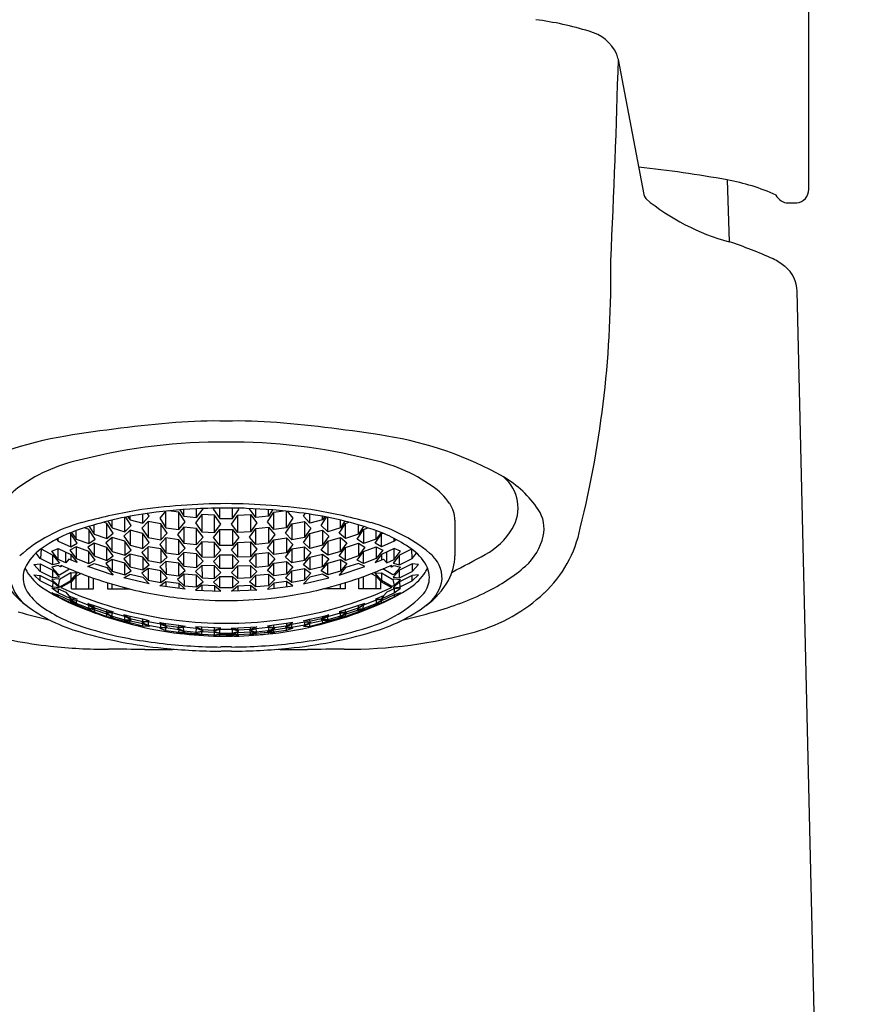
# Model space of a CAD drawing. Units: inches. Extents: x 4271.6 to 4273.57, y 95.2 to 101.36.
# Drawn here: x 4272.26 to 4273.57, y 98.28 to 99.81 of the extents above; entities that cross this region are included whole.
import ezdxf

# ---------------------------------------------------------------- set-up
doc = ezdxf.new("R2010")
doc.units = ezdxf.units.IN
doc.header["$LTSCALE"] = 0.64311
doc.header["$MEASUREMENT"] = 0
doc.layers.get('0').update_dxf_attribs({"color": 255, "linetype": 'CONTINUOUS'})

msp = doc.modelspace()

# ---------------------------------------------------------------- linework, layer by layer
for p, q in [((4273.4846, 99.5438), (4273.4846, 100.4921)), ((4273.1893, 99.7453), (4273.229, 99.5359)), ((4273.358, 99.5585), (4273.3611, 99.4627)), ((4273.5659, 95.2038), (4273.4663, 99.3858)), ((4272.5097, 99.0471), (4272.5161, 99.0372)), ((4272.5161, 99.0372), (4272.5161, 99.0476)), ((4272.5358, 99.0352), (4272.5358, 99.0488)), ((4272.5358, 99.0352), (4272.5457, 99.0486)), ((4272.5457, 99.0486), (4272.5452, 99.0492)), ((4272.562, 99.0478), (4272.5633, 99.0497)), ((4272.562, 99.0478), (4272.5718, 99.0335)), ((4272.5718, 99.0335), (4272.5718, 99.0498)), ((4272.5915, 99.0335), (4272.5915, 99.0498)), ((4272.5915, 99.0335), (4272.6014, 99.0478)), ((4272.6014, 99.0478), (4272.6001, 99.0497)), ((4272.6177, 99.0486), (4272.618, 99.0491)), ((4272.6275, 99.0352), (4272.6177, 99.0486)), ((4272.6275, 99.0352), (4272.6275, 99.0487)), ((4272.6472, 99.0372), (4272.6472, 99.0475)), ((4272.6536, 99.047), (4272.6472, 99.0372)), ((4272.4245, 99.0131), (4272.4245, 99.0355)), ((4272.4343, 99.0228), (4272.426, 99.0358)), ((4272.4293, 99.0365), (4272.4326, 99.0314)), ((4272.4326, 99.0314), (4272.4326, 99.0371)), ((4272.4523, 99.0264), (4272.4523, 99.0405)), ((4272.4523, 99.0264), (4272.4622, 99.0375)), ((4272.4622, 99.0375), (4272.4595, 99.0415)), ((4272.4873, 99.045), (4272.4785, 99.0342)), ((4272.4785, 99.0342), (4272.4883, 99.0193)), ((4272.4883, 99.0193), (4272.4883, 99.045)), ((4272.508, 99.0433), (4272.4924, 99.0455)), ((4272.5178, 99.0284), (4272.508, 99.0433)), ((4272.508, 99.0165), (4272.508, 99.0433)), ((4272.5161, 99.0372), (4272.5358, 99.0352)), ((4272.544, 99.0397), (4272.5341, 99.0268)), ((4272.5637, 99.0387), (4272.544, 99.0397)), ((4272.544, 99.0397), (4272.544, 99.013)), ((4272.5735, 99.0248), (4272.5637, 99.0387)), ((4272.5637, 99.012), (4272.5637, 99.0387)), ((4272.5718, 99.0335), (4272.5915, 99.0335)), ((4272.5898, 99.0248), (4272.5997, 99.0387)), ((4272.5997, 99.0387), (4272.6194, 99.0397)), ((4272.5997, 99.012), (4272.5997, 99.0387)), ((4272.6194, 99.0397), (4272.6292, 99.0268)), ((4272.6194, 99.0397), (4272.6194, 99.013)), ((4272.6472, 99.0372), (4272.6275, 99.0352)), ((4272.6455, 99.0284), (4272.6553, 99.0433)), ((4272.6553, 99.0433), (4272.6705, 99.0455)), ((4272.6553, 99.0165), (4272.6553, 99.0433)), ((4272.675, 99.0193), (4272.675, 99.045)), ((4272.6849, 99.0342), (4272.675, 99.0193)), ((4272.6761, 99.0449), (4272.6849, 99.0342)), ((4272.7012, 99.0375), (4272.7038, 99.0415)), ((4272.711, 99.0264), (4272.7012, 99.0375)), ((4272.711, 99.0264), (4272.711, 99.0405)), ((4272.729, 99.0228), (4272.7373, 99.0359)), ((4272.7307, 99.0314), (4272.7307, 99.0372)), ((4272.734, 99.0365), (4272.7307, 99.0314)), ((4272.7389, 99.0131), (4272.7389, 99.0356)), ((4272.3688, 99.0167), (4272.3623, 99.0192)), ((4272.3786, 99.0018), (4272.3688, 99.0167)), ((4272.3688, 99.0167), (4272.3688, 98.9947)), ((4272.3692, 99.0214), (4272.377, 99.0094)), ((4272.377, 99.0094), (4272.377, 99.0237)), ((4272.3966, 99.0261), (4272.3917, 99.0278)), ((4272.4065, 99.0109), (4272.3966, 99.0261)), ((4272.3966, 99.0026), (4272.3966, 99.0261)), ((4272.3981, 99.0295), (4272.4048, 99.019)), ((4272.4048, 99.019), (4272.4048, 99.0311)), ((4272.4048, 99.019), (4272.4245, 99.0131)), ((4272.4245, 99.0131), (4272.4343, 99.0228)), ((4272.4326, 99.0314), (4272.4523, 99.0264)), ((4272.4605, 99.0292), (4272.4506, 99.0188)), ((4272.4506, 99.0188), (4272.4605, 99.0044)), ((4272.4802, 99.0255), (4272.4605, 99.0292)), ((4272.4605, 99.0292), (4272.4605, 99.0044)), ((4272.49, 99.0111), (4272.4802, 99.0255)), ((4272.4802, 99.0255), (4272.4802, 99.0006)), ((4272.4883, 99.0193), (4272.508, 99.0165)), ((4272.5161, 99.0202), (4272.5063, 99.0087)), ((4272.508, 99.0165), (4272.5178, 99.0284)), ((4272.5358, 99.0183), (4272.5161, 99.0202)), ((4272.5161, 99.0202), (4272.5161, 98.9954)), ((4272.5341, 99.0268), (4272.544, 99.013)), ((4272.5457, 99.0049), (4272.5358, 99.0183)), ((4272.5358, 98.9935), (4272.5358, 99.0183)), ((4272.562, 99.0041), (4272.5718, 99.0165)), ((4272.5637, 99.012), (4272.5735, 99.0248)), ((4272.5718, 99.0165), (4272.5915, 99.0165)), ((4272.5718, 98.9918), (4272.5718, 99.0165)), ((4272.5997, 99.012), (4272.5898, 99.0248)), ((4272.5915, 99.0165), (4272.6014, 99.0041)), ((4272.5915, 99.0165), (4272.5915, 98.9918)), ((4272.6177, 99.0049), (4272.6275, 99.0183)), ((4272.6292, 99.0268), (4272.6194, 99.013)), ((4272.6275, 99.0183), (4272.6472, 99.0202)), ((4272.6275, 98.9935), (4272.6275, 99.0183)), ((4272.6553, 99.0165), (4272.6455, 99.0284)), ((4272.6472, 99.0202), (4272.657, 99.0087)), ((4272.6472, 99.0202), (4272.6472, 98.9954)), ((4272.675, 99.0193), (4272.6553, 99.0165)), ((4272.6733, 99.0111), (4272.6832, 99.0255)), ((4272.6832, 99.0255), (4272.7029, 99.0292)), ((4272.6832, 99.0255), (4272.6832, 99.0006)), ((4272.7029, 99.0292), (4272.7127, 99.0188)), ((4272.7029, 99.0292), (4272.7029, 99.0044)), ((4272.7127, 99.0188), (4272.7029, 99.0044)), ((4272.7307, 99.0314), (4272.711, 99.0264)), ((4272.7389, 99.0131), (4272.729, 99.0228)), ((4272.7585, 99.019), (4272.7389, 99.0131)), ((4272.7569, 99.0109), (4272.7667, 99.0261)), ((4272.7585, 99.019), (4272.7585, 99.0312)), ((4272.7653, 99.0296), (4272.7585, 99.019)), ((4272.7667, 99.0261), (4272.7718, 99.0279)), ((4272.7667, 99.0026), (4272.7667, 99.0261)), ((4272.7847, 99.0018), (4272.7945, 99.0167)), ((4272.7864, 99.0094), (4272.7864, 99.0238)), ((4272.7942, 99.0215), (4272.7864, 99.0094)), ((4272.7945, 99.0167), (4272.8012, 99.0193)), ((4272.7945, 99.0167), (4272.7945, 98.9947)), ((4272.936, 99.031), (4272.936, 98.976)), ((4272.3186, 99.0014), (4272.3213, 98.9987)), ((4272.3213, 98.9987), (4272.3213, 99.0028)), ((4272.341, 99.01), (4272.3384, 99.0107)), ((4272.3508, 98.9955), (4272.341, 99.01)), ((4272.341, 98.9898), (4272.341, 99.01)), ((4272.3416, 99.012), (4272.3491, 99.0018)), ((4272.3491, 99.0018), (4272.3491, 99.0148)), ((4272.3491, 99.0018), (4272.3688, 98.9947)), ((4272.3688, 98.9947), (4272.3786, 99.0018)), ((4272.377, 99.0094), (4272.3966, 99.0026)), ((4272.4048, 99.0041), (4272.3949, 98.9962)), ((4272.3966, 99.0026), (4272.4065, 99.0109)), ((4272.4245, 98.9984), (4272.4048, 99.0041)), ((4272.4048, 98.9825), (4272.4048, 99.0041)), ((4272.4326, 99.0154), (4272.4228, 99.0061)), ((4272.4228, 99.0061), (4272.4326, 98.9921)), ((4272.4523, 99.0106), (4272.4326, 99.0154)), ((4272.4326, 99.0154), (4272.4326, 98.9921)), ((4272.4622, 98.9966), (4272.4523, 99.0106)), ((4272.4523, 98.9874), (4272.4523, 99.0106)), ((4272.4605, 99.0044), (4272.4802, 99.0006)), ((4272.4883, 99.0036), (4272.4785, 98.9934)), ((4272.4802, 99.0006), (4272.49, 99.0111)), ((4272.508, 99.0007), (4272.4883, 99.0036)), ((4272.4883, 99.0036), (4272.4883, 98.9806)), ((4272.5063, 99.0087), (4272.5161, 98.9954)), ((4272.5358, 98.9935), (4272.5457, 99.0049)), ((4272.544, 99.013), (4272.5637, 99.012)), ((4272.5718, 98.9918), (4272.562, 99.0041)), ((4272.6014, 99.0041), (4272.5915, 98.9918)), ((4272.6194, 99.013), (4272.5997, 99.012)), ((4272.6275, 98.9935), (4272.6177, 99.0049)), ((4272.657, 99.0087), (4272.6472, 98.9954)), ((4272.6553, 99.0007), (4272.675, 99.0036)), ((4272.6832, 99.0006), (4272.6733, 99.0111)), ((4272.675, 99.0036), (4272.6849, 98.9934)), ((4272.675, 99.0036), (4272.675, 98.9806)), ((4272.7029, 99.0044), (4272.6832, 99.0006)), ((4272.7012, 98.9966), (4272.711, 99.0106)), ((4272.711, 99.0106), (4272.7307, 99.0154)), ((4272.711, 98.9874), (4272.711, 99.0106)), ((4272.7307, 99.0154), (4272.7406, 99.0061)), ((4272.7307, 99.0154), (4272.7307, 98.9921)), ((4272.7406, 99.0061), (4272.7307, 98.9921)), ((4272.7389, 98.9984), (4272.7585, 99.0041)), ((4272.7667, 99.0026), (4272.7569, 99.0109)), ((4272.7585, 99.0041), (4272.7684, 98.9962)), ((4272.7585, 98.9825), (4272.7585, 99.0041)), ((4272.7864, 99.0094), (4272.7667, 99.0026)), ((4272.7945, 98.9947), (4272.7847, 99.0018)), ((4272.8142, 99.0018), (4272.7945, 98.9947)), ((4272.8125, 98.9955), (4272.8224, 99.01)), ((4272.8142, 99.0018), (4272.8142, 99.0149)), ((4272.8218, 99.0121), (4272.8142, 99.0018)), ((4272.8224, 99.01), (4272.825, 99.0107)), ((4272.8224, 98.9898), (4272.8224, 99.01)), ((4272.8421, 98.9987), (4272.8421, 99.0027)), ((4272.8447, 99.0014), (4272.8421, 98.9987)), ((4272.2946, 98.9864), (4272.2939, 98.9716)), ((4272.2946, 98.9864), (4272.3131, 98.977)), ((4272.3114, 98.983), (4272.3213, 98.987)), ((4272.3213, 98.9987), (4272.341, 98.9898)), ((4272.3213, 98.987), (4272.341, 98.9781)), ((4272.3213, 98.9702), (4272.3213, 98.987)), ((4272.3491, 98.9899), (4272.3393, 98.9846)), ((4272.341, 98.9898), (4272.3508, 98.9955)), ((4272.3688, 98.9824), (4272.3491, 98.9899)), ((4272.3491, 98.9899), (4272.3491, 98.9715)), ((4272.377, 98.9956), (4272.3671, 98.989)), ((4272.3671, 98.989), (4272.377, 98.9757)), ((4272.3966, 98.9889), (4272.377, 98.9956)), ((4272.377, 98.9956), (4272.377, 98.9757)), ((4272.3949, 98.9962), (4272.4048, 98.9825)), ((4272.4065, 98.9756), (4272.3966, 98.9889)), ((4272.3966, 98.9685), (4272.3966, 98.9889)), ((4272.4343, 98.9848), (4272.4245, 98.9984)), ((4272.4245, 98.9984), (4272.4245, 98.9769)), ((4272.4326, 98.9921), (4272.4523, 98.9874)), ((4272.4605, 98.9897), (4272.4506, 98.9809)), ((4272.4523, 98.9874), (4272.4622, 98.9966)), ((4272.4802, 98.9864), (4272.4605, 98.9897)), ((4272.4605, 98.9684), (4272.4605, 98.9897)), ((4272.4785, 98.9934), (4272.4883, 98.9806)), ((4272.49, 98.9735), (4272.4802, 98.9864)), ((4272.4802, 98.9864), (4272.4802, 98.9647)), ((4272.5178, 98.9878), (4272.508, 99.0007)), ((4272.508, 98.9778), (4272.508, 99.0007)), ((4272.508, 98.9778), (4272.5178, 98.9878)), ((4272.5161, 98.9954), (4272.5358, 98.9935)), ((4272.544, 98.9973), (4272.5341, 98.9863)), ((4272.5341, 98.9863), (4272.544, 98.9744)), ((4272.5637, 98.9964), (4272.544, 98.9973)), ((4272.544, 98.9973), (4272.544, 98.9744)), ((4272.5735, 98.9844), (4272.5637, 98.9964)), ((4272.5637, 98.9735), (4272.5637, 98.9964)), ((4272.5915, 98.9918), (4272.5718, 98.9918)), ((4272.5898, 98.9844), (4272.5997, 98.9964)), ((4272.5997, 98.9964), (4272.6194, 98.9973)), ((4272.5997, 98.9735), (4272.5997, 98.9964)), ((4272.6194, 98.9973), (4272.6292, 98.9863)), ((4272.6194, 98.9973), (4272.6194, 98.9744)), ((4272.6292, 98.9863), (4272.6194, 98.9744)), ((4272.6472, 98.9954), (4272.6275, 98.9935)), ((4272.6455, 98.9878), (4272.6553, 99.0007)), ((4272.6553, 98.9778), (4272.6455, 98.9878)), ((4272.6553, 98.9778), (4272.6553, 99.0007)), ((4272.6733, 98.9735), (4272.6832, 98.9864)), ((4272.6849, 98.9934), (4272.675, 98.9806)), ((4272.6832, 98.9864), (4272.7029, 98.9897)), ((4272.6832, 98.9864), (4272.6832, 98.9647)), ((4272.711, 98.9874), (4272.7012, 98.9966)), ((4272.7029, 98.9897), (4272.7127, 98.9809)), ((4272.7029, 98.9684), (4272.7029, 98.9897)), ((4272.7307, 98.9921), (4272.711, 98.9874)), ((4272.729, 98.9848), (4272.7389, 98.9984)), ((4272.7389, 98.9984), (4272.7389, 98.9769)), ((4272.7569, 98.9756), (4272.7667, 98.9889)), ((4272.7684, 98.9962), (4272.7585, 98.9825)), ((4272.7667, 98.9889), (4272.7864, 98.9956)), ((4272.7667, 98.9685), (4272.7667, 98.9889)), ((4272.7864, 98.9956), (4272.7962, 98.989)), ((4272.7864, 98.9956), (4272.7864, 98.9757)), ((4272.7962, 98.989), (4272.7864, 98.9757)), ((4272.7945, 98.9824), (4272.8142, 98.9899)), ((4272.8224, 98.9898), (4272.8125, 98.9955)), ((4272.8142, 98.9899), (4272.8241, 98.9846)), ((4272.8142, 98.9899), (4272.8142, 98.9715)), ((4272.8421, 98.9987), (4272.8224, 98.9898)), ((4272.8421, 98.987), (4272.8224, 98.9781)), ((4272.8519, 98.983), (4272.8421, 98.987)), ((4272.8421, 98.9702), (4272.8421, 98.987)), ((4272.8687, 98.9863), (4272.8502, 98.977)), ((4272.8687, 98.9863), (4272.8695, 98.9716)), ((4272.2934, 98.9718), (4272.2869, 98.98)), ((4272.3131, 98.9619), (4272.2934, 98.9718)), ((4272.3213, 98.9702), (4272.3114, 98.983)), ((4272.3131, 98.977), (4272.323, 98.9645)), ((4272.3131, 98.9619), (4272.3131, 98.977)), ((4272.333, 98.9649), (4272.333, 98.9817)), ((4272.3379, 98.9704), (4272.333, 98.9649)), ((4272.3508, 98.9654), (4272.3379, 98.9704)), ((4272.3393, 98.9846), (4272.3491, 98.9715)), ((4272.341, 98.9781), (4272.3508, 98.9654)), ((4272.341, 98.9781), (4272.341, 98.9692)), ((4272.3491, 98.9715), (4272.3688, 98.9639)), ((4272.3786, 98.9692), (4272.3688, 98.9824)), ((4272.3688, 98.9639), (4272.3688, 98.9824)), ((4272.377, 98.9757), (4272.3966, 98.9685)), ((4272.3966, 98.9685), (4272.4065, 98.9756)), ((4272.4048, 98.9825), (4272.4245, 98.9769)), ((4272.4326, 98.9785), (4272.4228, 98.971)), ((4272.4228, 98.971), (4272.4326, 98.9588)), ((4272.4245, 98.9769), (4272.4343, 98.9848)), ((4272.4523, 98.9739), (4272.4326, 98.9785)), ((4272.4326, 98.9588), (4272.4326, 98.9785)), ((4272.4506, 98.9809), (4272.4605, 98.9684)), ((4272.4622, 98.9617), (4272.4523, 98.9739)), ((4272.4523, 98.9739), (4272.4523, 98.9542)), ((4272.4802, 98.9647), (4272.49, 98.9735)), ((4272.4883, 98.9806), (4272.508, 98.9778)), ((4272.5161, 98.9809), (4272.5063, 98.9712)), ((4272.5063, 98.9712), (4272.5161, 98.9597)), ((4272.5358, 98.979), (4272.5161, 98.9809)), ((4272.5161, 98.9597), (4272.5161, 98.9809)), ((4272.5457, 98.9675), (4272.5358, 98.979)), ((4272.5358, 98.979), (4272.5358, 98.9579)), ((4272.544, 98.9744), (4272.5637, 98.9735)), ((4272.562, 98.9668), (4272.5718, 98.9773)), ((4272.5637, 98.9735), (4272.5735, 98.9844)), ((4272.5718, 98.9773), (4272.5915, 98.9773)), ((4272.5718, 98.9562), (4272.5718, 98.9773)), ((4272.5997, 98.9735), (4272.5898, 98.9844)), ((4272.5915, 98.9773), (4272.6014, 98.9668)), ((4272.5915, 98.9773), (4272.5915, 98.9562)), ((4272.6194, 98.9744), (4272.5997, 98.9735)), ((4272.6177, 98.9675), (4272.6275, 98.979)), ((4272.6275, 98.979), (4272.6472, 98.9809)), ((4272.6275, 98.979), (4272.6275, 98.9579)), ((4272.6472, 98.9809), (4272.657, 98.9712)), ((4272.6472, 98.9597), (4272.6472, 98.9809)), ((4272.657, 98.9712), (4272.6472, 98.9597)), ((4272.675, 98.9806), (4272.6553, 98.9778)), ((4272.6832, 98.9647), (4272.6733, 98.9735)), ((4272.7012, 98.9617), (4272.711, 98.9739)), ((4272.7127, 98.9809), (4272.7029, 98.9684)), ((4272.711, 98.9739), (4272.7307, 98.9785)), ((4272.711, 98.9739), (4272.711, 98.9542)), ((4272.7389, 98.9769), (4272.729, 98.9848)), ((4272.7307, 98.9785), (4272.7406, 98.971)), ((4272.7307, 98.9588), (4272.7307, 98.9785)), ((4272.7406, 98.971), (4272.7307, 98.9588)), ((4272.7585, 98.9825), (4272.7389, 98.9769)), ((4272.7667, 98.9685), (4272.7569, 98.9756)), ((4272.7864, 98.9757), (4272.7667, 98.9685)), ((4272.7847, 98.9692), (4272.7945, 98.9824)), ((4272.7945, 98.9639), (4272.7945, 98.9824)), ((4272.8142, 98.9715), (4272.7945, 98.9639)), ((4272.8224, 98.9781), (4272.8125, 98.9654)), ((4272.8125, 98.9654), (4272.8254, 98.9704)), ((4272.8241, 98.9846), (4272.8142, 98.9715)), ((4272.8224, 98.9781), (4272.8224, 98.9692)), ((4272.8254, 98.9704), (4272.8304, 98.9649)), ((4272.8304, 98.9649), (4272.8304, 98.9817)), ((4272.8502, 98.977), (4272.8404, 98.9645)), ((4272.8421, 98.9702), (4272.8519, 98.983)), ((4272.8502, 98.9619), (4272.8502, 98.977)), ((4272.8502, 98.9619), (4272.8699, 98.9718)), ((4272.8699, 98.9718), (4272.8765, 98.9801)), ((4272.2836, 98.9625), (4272.2934, 98.9633)), ((4272.2934, 98.9517), (4272.2836, 98.9625)), ((4272.2934, 98.9633), (4272.3131, 98.9534)), ((4272.2934, 98.9633), (4272.2934, 98.9517)), ((4272.3213, 98.9607), (4272.3114, 98.9584)), ((4272.3114, 98.9584), (4272.3213, 98.9473)), ((4272.323, 98.9645), (4272.3131, 98.9619)), ((4272.333, 98.9649), (4272.3213, 98.9702)), ((4272.3249, 98.959), (4272.3213, 98.9607)), ((4272.3233, 98.9464), (4272.3389, 98.9555)), ((4272.3254, 98.9615), (4272.3249, 98.959)), ((4272.3274, 98.9605), (4272.3249, 98.959)), ((4272.3671, 98.9591), (4272.377, 98.9641)), ((4272.4065, 98.946), (4272.3671, 98.9591)), ((4272.3688, 98.9639), (4272.3786, 98.9692)), ((4272.377, 98.9641), (4272.3966, 98.9575)), ((4272.4048, 98.97), (4272.3949, 98.9637)), ((4272.3949, 98.9637), (4272.4048, 98.9519)), ((4272.3966, 98.9575), (4272.4065, 98.946)), ((4272.4245, 98.9644), (4272.4048, 98.97)), ((4272.4048, 98.97), (4272.4048, 98.9519)), ((4272.4343, 98.9526), (4272.4245, 98.9644)), ((4272.4245, 98.9463), (4272.4245, 98.9644)), ((4272.4326, 98.9588), (4272.4523, 98.9542)), ((4272.4605, 98.956), (4272.4506, 98.9488)), ((4272.4523, 98.9542), (4272.4622, 98.9617)), ((4272.4605, 98.9684), (4272.4802, 98.9647)), ((4272.4802, 98.9523), (4272.4605, 98.956)), ((4272.4605, 98.956), (4272.4605, 98.938)), ((4272.4883, 98.9671), (4272.4785, 98.9589)), ((4272.4785, 98.9589), (4272.4885, 98.9475)), ((4272.508, 98.9644), (4272.4883, 98.9671)), ((4272.4883, 98.9671), (4272.4885, 98.9475)), ((4272.5178, 98.9532), (4272.508, 98.9644)), ((4272.508, 98.9449), (4272.508, 98.9644)), ((4272.5161, 98.9597), (4272.5358, 98.9579)), ((4272.544, 98.961), (4272.5341, 98.9517)), ((4272.5358, 98.9579), (4272.5457, 98.9675)), ((4272.5636, 98.9601), (4272.544, 98.961)), ((4272.544, 98.961), (4272.5441, 98.9416)), ((4272.5719, 98.9562), (4272.562, 98.9668)), ((4272.5735, 98.9499), (4272.5636, 98.9601)), ((4272.5637, 98.9407), (4272.5636, 98.9601)), ((4272.5915, 98.9562), (4272.5719, 98.9562)), ((4272.5898, 98.9499), (4272.5997, 98.9601)), ((4272.6014, 98.9668), (4272.5915, 98.9562)), ((4272.5997, 98.9601), (4272.6194, 98.961)), ((4272.5997, 98.9407), (4272.5997, 98.9601)), ((4272.6275, 98.9579), (4272.6177, 98.9675)), ((4272.6194, 98.961), (4272.6193, 98.9416)), ((4272.6194, 98.961), (4272.6292, 98.9517)), ((4272.6472, 98.9597), (4272.6275, 98.9579)), ((4272.6455, 98.9532), (4272.6553, 98.9644)), ((4272.6553, 98.9644), (4272.675, 98.9671)), ((4272.6553, 98.9449), (4272.6553, 98.9644)), ((4272.675, 98.9671), (4272.6748, 98.9475)), ((4272.6849, 98.9589), (4272.6748, 98.9475)), ((4272.675, 98.9671), (4272.6849, 98.9589)), ((4272.7029, 98.9684), (4272.6832, 98.9647)), ((4272.6832, 98.9523), (4272.7029, 98.956)), ((4272.711, 98.9542), (4272.7012, 98.9617)), ((4272.7029, 98.956), (4272.7127, 98.9488)), ((4272.7029, 98.956), (4272.7029, 98.938)), ((4272.7307, 98.9588), (4272.711, 98.9542)), ((4272.729, 98.9526), (4272.7389, 98.9644)), ((4272.7389, 98.9644), (4272.7585, 98.97)), ((4272.7389, 98.9463), (4272.7389, 98.9644)), ((4272.7569, 98.946), (4272.7962, 98.9591)), ((4272.7667, 98.9575), (4272.7569, 98.946)), ((4272.7585, 98.97), (4272.7684, 98.9637)), ((4272.7585, 98.97), (4272.7585, 98.9519)), ((4272.7684, 98.9637), (4272.7585, 98.9519)), ((4272.7864, 98.9641), (4272.7667, 98.9575)), ((4272.7945, 98.9639), (4272.7847, 98.9692)), ((4272.7962, 98.9591), (4272.7864, 98.9641)), ((4272.84, 98.9464), (4272.8245, 98.9555)), ((4272.8304, 98.9649), (4272.8421, 98.9702)), ((4272.8359, 98.9605), (4272.8385, 98.959)), ((4272.838, 98.9615), (4272.8385, 98.959)), ((4272.8385, 98.959), (4272.8421, 98.9607)), ((4272.8404, 98.9645), (4272.8502, 98.9619)), ((4272.8421, 98.9607), (4272.8519, 98.9584)), ((4272.8519, 98.9584), (4272.8421, 98.9473)), ((4272.8699, 98.9633), (4272.8502, 98.9534)), ((4272.8797, 98.9625), (4272.8699, 98.9633)), ((4272.8699, 98.9633), (4272.8699, 98.9517)), ((4272.8699, 98.9517), (4272.8797, 98.9625)), ((4272.2836, 98.9464), (4272.2934, 98.9454)), ((4272.2934, 98.9372), (4272.2836, 98.9464)), ((4272.3131, 98.9418), (4272.2934, 98.9517)), ((4272.2934, 98.9454), (4272.3131, 98.9355)), ((4272.2934, 98.9372), (4272.2934, 98.9454)), ((4272.3213, 98.9399), (4272.3114, 98.9393)), ((4272.3131, 98.9534), (4272.323, 98.9427)), ((4272.3131, 98.9418), (4272.3131, 98.9534)), ((4272.323, 98.9427), (4272.3131, 98.9418)), ((4272.3213, 98.9473), (4272.3233, 98.9464)), ((4272.3233, 98.939), (4272.3213, 98.9399)), ((4272.341, 98.9493), (4272.3233, 98.939)), ((4272.3508, 98.9488), (4272.341, 98.9493)), ((4272.341, 98.9493), (4272.341, 98.9376)), ((4272.341, 98.9376), (4272.3508, 98.9488)), ((4272.3491, 98.9442), (4272.3419, 98.936)), ((4272.3568, 98.9482), (4272.3491, 98.9442)), ((4272.3491, 98.9246), (4272.3491, 98.9442)), ((4272.3688, 98.9246), (4272.3688, 98.9437)), ((4272.376, 98.9246), (4272.376, 98.9411)), ((4272.4048, 98.9519), (4272.4245, 98.9463)), ((4272.4228, 98.9415), (4272.4326, 98.9474)), ((4272.4622, 98.9324), (4272.4228, 98.9415)), ((4272.4245, 98.9463), (4272.4343, 98.9526)), ((4272.4326, 98.9474), (4272.4523, 98.9428)), ((4272.4506, 98.9488), (4272.4605, 98.938)), ((4272.4523, 98.9428), (4272.4622, 98.9324)), ((4272.49, 98.9415), (4272.4802, 98.9523)), ((4272.4802, 98.9344), (4272.4802, 98.9523)), ((4272.4802, 98.9344), (4272.49, 98.9415)), ((4272.4885, 98.9475), (4272.508, 98.9449)), ((4272.5161, 98.9474), (4272.5063, 98.9393)), ((4272.508, 98.9449), (4272.5178, 98.9532)), ((4272.5358, 98.9456), (4272.5161, 98.9474)), ((4272.5161, 98.9474), (4272.5163, 98.9295)), ((4272.5341, 98.9517), (4272.5441, 98.9416)), ((4272.5457, 98.9357), (4272.5358, 98.9456)), ((4272.5358, 98.9277), (4272.5358, 98.9456)), ((4272.5441, 98.9416), (4272.5637, 98.9407)), ((4272.562, 98.935), (4272.5718, 98.9439)), ((4272.5637, 98.9407), (4272.5735, 98.9499)), ((4272.5718, 98.9439), (4272.5915, 98.9439)), ((4272.5718, 98.9261), (4272.5718, 98.9439)), ((4272.5997, 98.9407), (4272.5898, 98.9499)), ((4272.5915, 98.9439), (4272.6014, 98.935)), ((4272.5915, 98.9439), (4272.5915, 98.9261)), ((4272.6193, 98.9416), (4272.5997, 98.9407)), ((4272.6177, 98.9357), (4272.6275, 98.9456)), ((4272.6292, 98.9517), (4272.6193, 98.9416)), ((4272.6275, 98.9456), (4272.6472, 98.9474)), ((4272.6275, 98.9277), (4272.6275, 98.9456)), ((4272.6553, 98.9449), (4272.6455, 98.9532)), ((4272.6472, 98.9474), (4272.647, 98.9295)), ((4272.6472, 98.9474), (4272.657, 98.9393)), ((4272.6748, 98.9475), (4272.6553, 98.9449)), ((4272.6733, 98.9415), (4272.6832, 98.9523)), ((4272.6832, 98.9344), (4272.6733, 98.9415)), ((4272.6832, 98.9344), (4272.6832, 98.9523)), ((4272.711, 98.9428), (4272.7012, 98.9324)), ((4272.7012, 98.9324), (4272.7406, 98.9415)), ((4272.7127, 98.9488), (4272.7029, 98.938)), ((4272.7307, 98.9474), (4272.711, 98.9428)), ((4272.7389, 98.9463), (4272.729, 98.9526)), ((4272.7406, 98.9415), (4272.7307, 98.9474)), ((4272.7585, 98.9519), (4272.7389, 98.9463)), ((4272.7873, 98.9246), (4272.7873, 98.9411)), ((4272.7945, 98.9246), (4272.7945, 98.9437)), ((4272.8065, 98.9482), (4272.8142, 98.9442)), ((4272.8125, 98.9488), (4272.8224, 98.9493)), ((4272.8224, 98.9376), (4272.8125, 98.9488)), ((4272.8142, 98.9442), (4272.8215, 98.936)), ((4272.8142, 98.9246), (4272.8142, 98.9442)), ((4272.8224, 98.9493), (4272.84, 98.939)), ((4272.8224, 98.9493), (4272.8224, 98.9376)), ((4272.8421, 98.9473), (4272.84, 98.9464)), ((4272.84, 98.939), (4272.8421, 98.9399)), ((4272.8502, 98.9534), (4272.8404, 98.9427)), ((4272.8404, 98.9427), (4272.8502, 98.9418)), ((4272.8421, 98.9399), (4272.8519, 98.9393)), ((4272.8502, 98.9418), (4272.8502, 98.9534)), ((4272.8502, 98.9418), (4272.8699, 98.9517)), ((4272.8699, 98.9454), (4272.8502, 98.9355)), ((4272.8797, 98.9464), (4272.8699, 98.9454)), ((4272.8699, 98.9372), (4272.8797, 98.9464)), ((4272.8699, 98.9372), (4272.8699, 98.9454)), ((4272.3131, 98.9272), (4272.2934, 98.9372)), ((4272.3114, 98.9393), (4272.3213, 98.9299)), ((4272.3114, 98.9259), (4272.3213, 98.9247)), ((4272.3213, 98.9182), (4272.3114, 98.9259)), ((4272.3131, 98.9355), (4272.3125, 98.9273)), ((4272.3131, 98.9355), (4272.323, 98.9264)), ((4272.323, 98.9264), (4272.3131, 98.9272)), ((4272.3233, 98.939), (4272.3213, 98.9299)), ((4272.3213, 98.9299), (4272.3249, 98.9283)), ((4272.3213, 98.9247), (4272.333, 98.9194)), ((4272.3213, 98.9247), (4272.3213, 98.9182)), ((4272.3249, 98.9283), (4272.341, 98.9376)), ((4272.3254, 98.9265), (4272.3249, 98.9283)), ((4272.3419, 98.936), (4272.3254, 98.9265)), ((4272.3419, 98.9246), (4272.3419, 98.936)), ((4272.3419, 98.9246), (4272.376, 98.9246)), ((4272.3975, 98.934), (4272.3975, 98.9246)), ((4272.3975, 98.9246), (4272.4312, 98.9246)), ((4272.4048, 98.9246), (4272.4048, 98.9318)), ((4272.4245, 98.9246), (4272.4245, 98.9263)), ((4272.4605, 98.938), (4272.4802, 98.9344)), ((4272.4785, 98.9294), (4272.4883, 98.9362)), ((4272.5178, 98.9241), (4272.4785, 98.9294)), ((4272.4883, 98.9362), (4272.508, 98.9336)), ((4272.4883, 98.9362), (4272.4883, 98.9281)), ((4272.5063, 98.9393), (4272.5163, 98.9295)), ((4272.508, 98.9336), (4272.5178, 98.9241)), ((4272.508, 98.9336), (4272.508, 98.9254)), ((4272.5163, 98.9295), (4272.5358, 98.9277)), ((4272.544, 98.9303), (4272.5341, 98.9226)), ((4272.5358, 98.9277), (4272.5457, 98.9357)), ((4272.5637, 98.9294), (4272.544, 98.9303)), ((4272.544, 98.9303), (4272.544, 98.9222)), ((4272.5718, 98.9261), (4272.562, 98.935)), ((4272.5735, 98.9208), (4272.5637, 98.9294)), ((4272.5637, 98.9294), (4272.5637, 98.9213)), ((4272.5915, 98.9261), (4272.5718, 98.9261)), ((4272.5898, 98.9208), (4272.5997, 98.9294)), ((4272.6014, 98.935), (4272.5915, 98.9261)), ((4272.5997, 98.9294), (4272.6194, 98.9303)), ((4272.5997, 98.9294), (4272.5997, 98.9213)), ((4272.6275, 98.9277), (4272.6177, 98.9357)), ((4272.6194, 98.9303), (4272.6292, 98.9226)), ((4272.6194, 98.9303), (4272.6194, 98.9222)), ((4272.647, 98.9295), (4272.6275, 98.9277)), ((4272.6553, 98.9336), (4272.6455, 98.9241)), ((4272.6455, 98.9241), (4272.6849, 98.9294)), ((4272.657, 98.9393), (4272.647, 98.9295)), ((4272.675, 98.9362), (4272.6553, 98.9336)), ((4272.6553, 98.9336), (4272.6553, 98.9254)), ((4272.6849, 98.9294), (4272.675, 98.9362)), ((4272.675, 98.9362), (4272.675, 98.9281)), ((4272.7029, 98.938), (4272.6832, 98.9344)), ((4272.7658, 98.9246), (4272.7322, 98.9246)), ((4272.7389, 98.9246), (4272.7389, 98.9263)), ((4272.7585, 98.9246), (4272.7585, 98.9318)), ((4272.7658, 98.934), (4272.7658, 98.9246)), ((4272.8215, 98.9246), (4272.7873, 98.9246)), ((4272.8215, 98.936), (4272.838, 98.9265)), ((4272.8215, 98.9246), (4272.8215, 98.936)), ((4272.8385, 98.9283), (4272.8224, 98.9376)), ((4272.8421, 98.9247), (4272.8304, 98.9194)), ((4272.838, 98.9265), (4272.8385, 98.9283)), ((4272.8421, 98.9299), (4272.8385, 98.9283)), ((4272.84, 98.939), (4272.8421, 98.9299)), ((4272.8502, 98.9355), (4272.8404, 98.9264)), ((4272.8404, 98.9264), (4272.8502, 98.9272)), ((4272.8519, 98.9393), (4272.8421, 98.9299)), ((4272.8519, 98.9259), (4272.8421, 98.9247)), ((4272.8421, 98.9182), (4272.8519, 98.9259)), ((4272.8421, 98.9247), (4272.8421, 98.9182)), ((4272.8502, 98.9272), (4272.8699, 98.9372)), ((4272.8502, 98.9355), (4272.8509, 98.9273)), ((4272.3114, 98.9182), (4272.3213, 98.9151)), ((4272.3213, 98.9122), (4272.3114, 98.9182)), ((4272.341, 98.9093), (4272.3213, 98.9182)), ((4272.3213, 98.9151), (4272.341, 98.9062)), ((4272.3213, 98.9151), (4272.3213, 98.9122)), ((4272.341, 98.9031), (4272.3213, 98.9122)), ((4272.333, 98.9194), (4272.3379, 98.9139)), ((4272.3379, 98.9139), (4272.3506, 98.9085)), ((4272.3379, 98.9139), (4272.341, 98.9093)), ((4272.3506, 98.9085), (4272.341, 98.9093)), ((4272.5341, 98.9226), (4272.5735, 98.9208)), ((4272.6292, 98.9226), (4272.5898, 98.9208)), ((4272.8254, 98.9139), (4272.8128, 98.9085)), ((4272.8128, 98.9085), (4272.8224, 98.9093)), ((4272.8224, 98.9093), (4272.8421, 98.9182)), ((4272.8421, 98.9151), (4272.8224, 98.9062)), ((4272.8254, 98.9139), (4272.8224, 98.9093)), ((4272.8224, 98.9031), (4272.8421, 98.9122)), ((4272.8304, 98.9194), (4272.8254, 98.9139)), ((4272.8519, 98.9182), (4272.8421, 98.9151)), ((4272.8421, 98.9122), (4272.8519, 98.9182)), ((4272.8421, 98.9151), (4272.8421, 98.9122)), ((4272.3393, 98.9084), (4272.3491, 98.907)), ((4272.3491, 98.9021), (4272.3393, 98.9084)), ((4272.3393, 98.9034), (4272.3491, 98.8988)), ((4272.3491, 98.9001), (4272.3393, 98.9034)), ((4272.341, 98.9062), (4272.3508, 98.9002)), ((4272.341, 98.9031), (4272.341, 98.9062)), ((4272.3508, 98.9002), (4272.341, 98.9031)), ((4272.3491, 98.907), (4272.3688, 98.8993)), ((4272.3491, 98.907), (4272.3491, 98.9021)), ((4272.3694, 98.8942), (4272.3491, 98.9021)), ((4272.3688, 98.8922), (4272.3491, 98.9001)), ((4272.3491, 98.9001), (4272.3491, 98.8988)), ((4272.3491, 98.8988), (4272.3688, 98.8911)), ((4272.3671, 98.902), (4272.377, 98.8986)), ((4272.377, 98.8953), (4272.3671, 98.902)), ((4272.3688, 98.8993), (4272.3786, 98.893)), ((4272.3694, 98.8942), (4272.3688, 98.8993)), ((4272.3786, 98.893), (4272.3694, 98.8942)), ((4272.377, 98.8986), (4272.3966, 98.8921)), ((4272.377, 98.8953), (4272.377, 98.8986)), ((4272.3966, 98.8887), (4272.377, 98.8953)), ((4272.7864, 98.8986), (4272.7667, 98.8921)), ((4272.7667, 98.8887), (4272.7864, 98.8953)), ((4272.7945, 98.8993), (4272.7847, 98.893)), ((4272.7847, 98.893), (4272.794, 98.8942)), ((4272.7962, 98.902), (4272.7864, 98.8986)), ((4272.7864, 98.8953), (4272.7962, 98.902)), ((4272.7864, 98.8953), (4272.7864, 98.8986)), ((4272.794, 98.8942), (4272.8142, 98.9021)), ((4272.794, 98.8942), (4272.7945, 98.8993)), ((4272.8142, 98.907), (4272.7945, 98.8993)), ((4272.7945, 98.8922), (4272.8142, 98.9001)), ((4272.8142, 98.8988), (4272.7945, 98.8911)), ((4272.8224, 98.9062), (4272.8125, 98.9002)), ((4272.8125, 98.9002), (4272.8224, 98.9031)), ((4272.8241, 98.9084), (4272.8142, 98.907)), ((4272.8142, 98.9021), (4272.8241, 98.9084)), ((4272.8142, 98.907), (4272.8142, 98.9021)), ((4272.8241, 98.9034), (4272.8142, 98.8988)), ((4272.8142, 98.9001), (4272.8241, 98.9034)), ((4272.8142, 98.9001), (4272.8142, 98.8988)), ((4272.8224, 98.9031), (4272.8224, 98.9062)), ((4272.377, 98.8921), (4272.3671, 98.8938)), ((4272.3671, 98.8938), (4272.377, 98.8888)), ((4272.3674, 98.8928), (4272.3676, 98.8915)), ((4272.3786, 98.8875), (4272.3688, 98.8922)), ((4272.3688, 98.8911), (4272.3786, 98.8875)), ((4272.3966, 98.8855), (4272.377, 98.8921)), ((4272.377, 98.8921), (4272.3774, 98.8886)), ((4272.377, 98.8888), (4272.3966, 98.882)), ((4272.4048, 98.8873), (4272.3949, 98.8875)), ((4272.3949, 98.8875), (4272.4048, 98.8821)), ((4272.3949, 98.8819), (4272.4048, 98.8799)), ((4272.4048, 98.8787), (4272.3949, 98.8819)), ((4272.3966, 98.8921), (4272.4065, 98.8889)), ((4272.3966, 98.8887), (4272.3966, 98.8921)), ((4272.4065, 98.8889), (4272.3966, 98.8887)), ((4272.4065, 98.8804), (4272.3966, 98.8855)), ((4272.3966, 98.882), (4272.3966, 98.8855)), ((4272.3966, 98.882), (4272.4065, 98.8804)), ((4272.4245, 98.8818), (4272.4048, 98.8873)), ((4272.4048, 98.8821), (4272.4048, 98.8873)), ((4272.4048, 98.8821), (4272.4245, 98.8765)), ((4272.4048, 98.8799), (4272.4245, 98.8743)), ((4272.4048, 98.8799), (4272.405, 98.8786)), ((4272.4326, 98.882), (4272.4228, 98.8843)), ((4272.4228, 98.8843), (4272.4326, 98.8786)), ((4272.4343, 98.8764), (4272.4245, 98.8818)), ((4272.4245, 98.8765), (4272.4245, 98.8818)), ((4272.4523, 98.8775), (4272.4326, 98.882)), ((4272.4326, 98.8786), (4272.4326, 98.882)), ((4272.711, 98.8775), (4272.7307, 98.882)), ((4272.729, 98.8764), (4272.7389, 98.8818)), ((4272.7307, 98.882), (4272.7406, 98.8843)), ((4272.7406, 98.8843), (4272.7307, 98.8786)), ((4272.7307, 98.8786), (4272.7307, 98.882)), ((4272.7389, 98.8818), (4272.7585, 98.8873)), ((4272.7585, 98.8821), (4272.7389, 98.8765)), ((4272.7389, 98.8765), (4272.7389, 98.8818)), ((4272.7585, 98.8799), (4272.7389, 98.8743)), ((4272.7667, 98.8921), (4272.7569, 98.8889)), ((4272.7569, 98.8889), (4272.7667, 98.8887)), ((4272.7569, 98.8804), (4272.7667, 98.8855)), ((4272.7667, 98.882), (4272.7569, 98.8804)), ((4272.7585, 98.8799), (4272.7583, 98.8786)), ((4272.7585, 98.8873), (4272.7684, 98.8875)), ((4272.7684, 98.8875), (4272.7585, 98.8821)), ((4272.7585, 98.8821), (4272.7585, 98.8873)), ((4272.7684, 98.8819), (4272.7585, 98.8799)), ((4272.7585, 98.8787), (4272.7684, 98.8819)), ((4272.7667, 98.8855), (4272.7864, 98.8921)), ((4272.7667, 98.8887), (4272.7667, 98.8921)), ((4272.7864, 98.8888), (4272.7667, 98.882)), ((4272.7667, 98.882), (4272.7667, 98.8855)), ((4272.7847, 98.8875), (4272.7945, 98.8922)), ((4272.7945, 98.8911), (4272.7847, 98.8875)), ((4272.7864, 98.8921), (4272.786, 98.8886)), ((4272.7864, 98.8921), (4272.7962, 98.8938)), ((4272.7962, 98.8938), (4272.7864, 98.8888)), ((4272.7959, 98.8928), (4272.7958, 98.8915)), ((4272.4245, 98.8728), (4272.4048, 98.8787)), ((4272.4228, 98.8758), (4272.4326, 98.8752)), ((4272.4321, 98.8719), (4272.4228, 98.8758)), ((4272.4245, 98.8765), (4272.4343, 98.8764)), ((4272.4245, 98.8743), (4272.4343, 98.8705)), ((4272.4245, 98.8728), (4272.4245, 98.8743)), ((4272.4343, 98.8705), (4272.4245, 98.8728)), ((4272.4321, 98.8719), (4272.4323, 98.8753)), ((4272.4523, 98.867), (4272.4321, 98.8719)), ((4272.4326, 98.8786), (4272.4523, 98.874)), ((4272.4326, 98.8752), (4272.4523, 98.8707)), ((4272.4605, 98.8735), (4272.4506, 98.8726)), ((4272.4506, 98.8726), (4272.4605, 98.8681)), ((4272.4622, 98.8753), (4272.4523, 98.8775)), ((4272.4523, 98.874), (4272.4523, 98.8775)), ((4272.4523, 98.874), (4272.4622, 98.8753)), ((4272.4523, 98.8707), (4272.4622, 98.8665)), ((4272.4523, 98.867), (4272.4523, 98.8707)), ((4272.4622, 98.8665), (4272.4523, 98.867)), ((4272.4802, 98.8699), (4272.4605, 98.8735)), ((4272.4605, 98.8735), (4272.4605, 98.8681)), ((4272.4605, 98.8681), (4272.4802, 98.8645)), ((4272.4883, 98.8674), (4272.4785, 98.8723)), ((4272.4785, 98.8723), (4272.4883, 98.8709)), ((4272.4883, 98.864), (4272.4785, 98.8635)), ((4272.49, 98.8654), (4272.4802, 98.8699)), ((4272.4802, 98.8645), (4272.4802, 98.8699)), ((4272.4802, 98.8645), (4272.49, 98.8654)), ((4272.4883, 98.8674), (4272.4874, 98.871)), ((4272.4883, 98.8602), (4272.4881, 98.864)), ((4272.4883, 98.8709), (4272.508, 98.8682)), ((4272.508, 98.8648), (4272.4883, 98.8674)), ((4272.508, 98.8613), (4272.4883, 98.864)), ((4272.5161, 98.865), (4272.5063, 98.8631)), ((4272.508, 98.8682), (4272.5178, 98.867)), ((4272.508, 98.8648), (4272.508, 98.8682)), ((4272.5178, 98.867), (4272.508, 98.8648)), ((4272.5161, 98.8595), (4272.5152, 98.8648)), ((4272.5358, 98.8632), (4272.5161, 98.865)), ((4272.544, 98.865), (4272.5341, 98.8655)), ((4272.5341, 98.8655), (4272.544, 98.8615)), ((4272.5637, 98.8641), (4272.544, 98.865)), ((4272.544, 98.8615), (4272.544, 98.865)), ((4272.5735, 98.8637), (4272.5637, 98.8641)), ((4272.5637, 98.8606), (4272.5637, 98.8641)), ((4272.5637, 98.8606), (4272.5735, 98.8637)), ((4272.5898, 98.8637), (4272.5997, 98.8641)), ((4272.5997, 98.8606), (4272.5898, 98.8637)), ((4272.5997, 98.8641), (4272.6194, 98.865)), ((4272.5997, 98.8606), (4272.5997, 98.8641)), ((4272.6194, 98.865), (4272.6292, 98.8655)), ((4272.6292, 98.8655), (4272.6194, 98.8615)), ((4272.6194, 98.8615), (4272.6194, 98.865)), ((4272.6275, 98.8632), (4272.6472, 98.865)), ((4272.6553, 98.8682), (4272.6455, 98.867)), ((4272.6455, 98.867), (4272.6553, 98.8648)), ((4272.6472, 98.865), (4272.657, 98.8631)), ((4272.6472, 98.8595), (4272.6482, 98.8648)), ((4272.675, 98.8709), (4272.6553, 98.8682)), ((4272.6553, 98.8648), (4272.6553, 98.8682)), ((4272.6553, 98.8648), (4272.675, 98.8674)), ((4272.6553, 98.8613), (4272.675, 98.864)), ((4272.6733, 98.8654), (4272.6832, 98.8699)), ((4272.6832, 98.8645), (4272.6733, 98.8654)), ((4272.675, 98.8674), (4272.6849, 98.8723)), ((4272.6849, 98.8723), (4272.675, 98.8709)), ((4272.675, 98.8674), (4272.6759, 98.871)), ((4272.675, 98.864), (4272.6849, 98.8635)), ((4272.675, 98.8602), (4272.6752, 98.864)), ((4272.6832, 98.8699), (4272.7029, 98.8735)), ((4272.6832, 98.8645), (4272.6832, 98.8699)), ((4272.7029, 98.8681), (4272.6832, 98.8645)), ((4272.7012, 98.8753), (4272.711, 98.8775)), ((4272.711, 98.874), (4272.7012, 98.8753)), ((4272.711, 98.8707), (4272.7012, 98.8665)), ((4272.7012, 98.8665), (4272.711, 98.867)), ((4272.7029, 98.8735), (4272.7127, 98.8726)), ((4272.7029, 98.8735), (4272.7029, 98.8681)), ((4272.7127, 98.8726), (4272.7029, 98.8681)), ((4272.7307, 98.8786), (4272.711, 98.874)), ((4272.711, 98.874), (4272.711, 98.8775)), ((4272.7307, 98.8752), (4272.711, 98.8707)), ((4272.711, 98.867), (4272.7313, 98.8719)), ((4272.711, 98.867), (4272.711, 98.8707)), ((4272.7389, 98.8765), (4272.729, 98.8764)), ((4272.7389, 98.8743), (4272.729, 98.8705)), ((4272.729, 98.8705), (4272.7389, 98.8728)), ((4272.7406, 98.8758), (4272.7307, 98.8752)), ((4272.7313, 98.8719), (4272.7311, 98.8753)), ((4272.7313, 98.8719), (4272.7406, 98.8758)), ((4272.7389, 98.8728), (4272.7585, 98.8787)), ((4272.7389, 98.8728), (4272.7389, 98.8743)), ((4272.4785, 98.8635), (4272.4883, 98.8602)), ((4272.4883, 98.8602), (4272.508, 98.8575)), ((4272.5063, 98.8631), (4272.5161, 98.8595)), ((4272.5063, 98.8569), (4272.5161, 98.8571)), ((4272.5161, 98.8549), (4272.5063, 98.8569)), ((4272.5178, 98.858), (4272.508, 98.8613)), ((4272.508, 98.8575), (4272.5085, 98.8612)), ((4272.508, 98.8575), (4272.5178, 98.858)), ((4272.5161, 98.8595), (4272.5358, 98.8577)), ((4272.5161, 98.8571), (4272.5358, 98.8553)), ((4272.5161, 98.8549), (4272.5161, 98.8571)), ((4272.5358, 98.8531), (4272.5161, 98.8549)), ((4272.544, 98.858), (4272.5341, 98.8565)), ((4272.5341, 98.8565), (4272.544, 98.8542)), ((4272.535, 98.8578), (4272.5355, 98.8632)), ((4272.5457, 98.8596), (4272.5358, 98.8632)), ((4272.5358, 98.8577), (4272.5457, 98.8596)), ((4272.5358, 98.8553), (4272.5457, 98.8533)), ((4272.5358, 98.8553), (4272.5359, 98.8531)), ((4272.5457, 98.8533), (4272.5358, 98.8531)), ((4272.544, 98.8615), (4272.5637, 98.8606)), ((4272.5637, 98.8571), (4272.544, 98.858)), ((4272.544, 98.8542), (4272.544, 98.858)), ((4272.544, 98.8542), (4272.5637, 98.8533)), ((4272.5718, 98.8616), (4272.562, 98.8588)), ((4272.562, 98.8588), (4272.5718, 98.8561)), ((4272.5718, 98.8536), (4272.562, 98.8525)), ((4272.562, 98.8525), (4272.5718, 98.8514)), ((4272.5735, 98.8547), (4272.5637, 98.8571)), ((4272.5637, 98.8533), (4272.5637, 98.8571)), ((4272.5637, 98.8533), (4272.5735, 98.8547)), ((4272.5915, 98.8616), (4272.5718, 98.8616)), ((4272.5718, 98.8561), (4272.5718, 98.8616)), ((4272.5718, 98.8561), (4272.5915, 98.8561)), ((4272.5915, 98.8536), (4272.5718, 98.8536)), ((4272.5718, 98.8514), (4272.5718, 98.8536)), ((4272.5718, 98.8514), (4272.5915, 98.8514)), ((4272.5898, 98.8547), (4272.5997, 98.8571)), ((4272.5997, 98.8533), (4272.5898, 98.8547)), ((4272.6013, 98.8588), (4272.5915, 98.8616)), ((4272.5915, 98.8561), (4272.5915, 98.8616)), ((4272.5915, 98.8561), (4272.6013, 98.8588)), ((4272.6014, 98.8525), (4272.5915, 98.8536)), ((4272.5915, 98.8536), (4272.5915, 98.8514)), ((4272.5915, 98.8514), (4272.6014, 98.8525)), ((4272.6194, 98.8615), (4272.5997, 98.8606)), ((4272.5997, 98.8571), (4272.6194, 98.858)), ((4272.5997, 98.8533), (4272.5997, 98.8571)), ((4272.6194, 98.8542), (4272.5997, 98.8533)), ((4272.6177, 98.8596), (4272.6275, 98.8632)), ((4272.6275, 98.8577), (4272.6177, 98.8596)), ((4272.6275, 98.8553), (4272.6177, 98.8533)), ((4272.6177, 98.8533), (4272.6275, 98.8531)), ((4272.6194, 98.858), (4272.6292, 98.8565)), ((4272.6194, 98.8542), (4272.6194, 98.858)), ((4272.6292, 98.8565), (4272.6194, 98.8542)), ((4272.6472, 98.8595), (4272.6275, 98.8577)), ((4272.6472, 98.8571), (4272.6275, 98.8553)), ((4272.6275, 98.8553), (4272.6275, 98.8531)), ((4272.6275, 98.8531), (4272.6472, 98.8549)), ((4272.6284, 98.8578), (4272.6279, 98.8632)), ((4272.6455, 98.858), (4272.6553, 98.8613)), ((4272.6553, 98.8575), (4272.6455, 98.858)), ((4272.657, 98.8631), (4272.6472, 98.8595)), ((4272.657, 98.8569), (4272.6472, 98.8571)), ((4272.6472, 98.8549), (4272.6472, 98.8571)), ((4272.6472, 98.8549), (4272.657, 98.8569)), ((4272.6553, 98.8575), (4272.6548, 98.8612)), ((4272.675, 98.8602), (4272.6553, 98.8575)), ((4272.6849, 98.8635), (4272.675, 98.8602))]:
    msp.add_line(p, q)
for centre, radius, start, end in [((4272.9977, 99.3138), 0.4971, 72.8591, 82.6443), ((4273.1273, 99.7248), 0.0662, 25.8071, 75.285), ((4272.6477, 99.5933), 0.5626, 15.6762, 16.5529), ((4259.5893, 100.1043), 13.6048, 357.17229, 358.48826), ((4273.0187, 97.682), 1.9069, 79.749, 83.9096), ((4273.2997, 99.2361), 0.3276, 65.8546, 79.749), ((4273.2432, 99.5382), 0.0144, 189.3463, 217.1925), ((4273.4533, 99.5445), 0.0218, 205.7504, 268.3512), ((4273.463, 99.5441), 0.0216, 277.8802, 359.1977), ((4273.4495, 99.7924), 0.3414, 230.368, 254.9918), ((4273.4593, 164.7542), 65.2315, 269.994179, 270.005821), ((4273.1127, 98.7235), 0.7798, 66.0246, 71.4251), ((4271.5658, 99.4066), 1.6119, 346.0729, 0.9426), ((4273.3806, 99.3422), 0.1058, 50.7418, 62.4578), ((4273.4153, 99.3846), 0.0511, 1.3639, 50.7418), ((4272.5612, 98.4991), 0.6857, 88.2965, 94.8446), ((4272.6021, 98.4985), 0.6863, 85.1569, 91.7048), ((4272.6957, 96.9129), 2.2776, 94.8446, 99.1654), ((4272.4676, 96.9129), 2.2776, 80.8346, 85.1554), ((4272.4201, 98.6211), 0.5473, 99.1654, 119.3415), ((4272.7433, 98.6211), 0.5473, 60.6585, 80.8346), ((4272.5751, 98.2708), 0.8814, 89.5782, 104.1108), ((4272.5882, 98.2708), 0.8814, 75.8893, 90.426), ((4272.4083, 98.8789), 0.2513, 101.02, 125.4209), ((4272.755, 98.8789), 0.2513, 54.5791, 78.98), ((4272.9264, 98.9542), 0.1673, 33.9294, 59.4463), ((4272.9714, 99.0502), 0.0625, 328.4578, 50.1846), ((4272.3173, 99.0014), 0.0988, 123.5761, 145.9653), ((4272.846, 99.0014), 0.0988, 34.0347, 56.4239), ((4272.5894, 98.0135), 1.0432, 90.4285, 98.1216), ((4272.5763, 98.2189), 0.8309, 92.7885, 98.5783), ((4272.5789, 98.1941), 0.8557, 89.818, 92.8857), ((4272.574, 98.015), 1.0417, 81.8728, 89.5814), ((4272.5817, 98.1324), 0.9175, 88.0372, 90.0036), ((4272.5836, 98.1818), 0.868, 82.6624, 88.0521), ((4272.8889, 99.0304), 0.0471, 0.8019, 34.0347), ((4273.0212, 99.0179), 0.0531, 347.3829, 33.9276), ((4272.5412, 98.4625), 0.5848, 98.7464, 109.1807), ((4272.6241, 98.0406), 1.022, 100.2638, 105.1347), ((4272.626, 98.4766), 0.5702, 71.2404, 83.1083), ((4272.5392, 98.0406), 1.022, 74.8653, 79.7362), ((4272.4197, 98.7967), 0.2388, 105.1347, 131.4654), ((4272.7437, 98.7967), 0.2388, 48.5346, 74.8653), ((4272.7403, 98.8077), 0.22, 53.3236, 71.6885), ((4272.9289, 99.0764), 0.1125, 298.8512, 328.4442), ((4272.9458, 99.0557), 0.1882, 313.0575, 348.6248), ((4272.4191, 98.8143), 0.2124, 109.2366, 125.8692), ((4272.9878, 99.0254), 0.0872, 311.3202, 347.3829), ((4272.342, 98.921), 0.0808, 125.8692, 153.3305), ((4272.8262, 98.925), 0.0747, 25.5909, 52.4305), ((4272.8689, 98.9417), 0.0472, 350.2698, 45.7966), ((4272.8563, 98.9764), 0.0797, 330.9416, 359.7376), ((4272.051, 100.6698), 1.9317, 297.124, 298.8512), ((4272.3054, 98.9421), 0.0387, 156.9323, 179.7501), ((4272.3147, 98.9757), 0.0486, 202.3781, 211.8424), ((4272.5659, 99.4898), 0.5805, 245.524, 246.5633), ((4272.5808, 99.5243), 0.6181, 246.5633, 249.2294), ((4272.5825, 99.5243), 0.6181, 290.7706, 293.4367), ((4272.5975, 99.4898), 0.5805, 293.4367, 294.476), ((4272.8486, 98.9757), 0.0486, 328.1576, 337.6184), ((4272.8579, 98.9421), 0.0387, 0.2567, 23.0503), ((4272.8676, 99.1622), 0.2693, 295.8831, 311.3202), ((4272.3104, 98.9433), 0.0437, 181.3796, 216.5416), ((4272.345, 98.9971), 0.0857, 213.3152, 234.6274), ((4272.5779, 99.5165), 0.6097, 249.2294, 254.8094), ((4272.5855, 99.5165), 0.6097, 285.1906, 290.7706), ((4272.8183, 98.9971), 0.0857, 305.3726, 326.6848), ((4272.8529, 98.9433), 0.0437, 323.4584, 358.6204), ((4272.3412, 98.9954), 0.1187, 209.0584, 234.2648), ((4272.3112, 98.9516), 0.0657, 195.7493, 233.0244), ((4272.4598, 99.1718), 0.2947, 236.1002, 248.4036), ((4272.5773, 99.4806), 0.6087, 245.5478, 251.3015), ((4272.5814, 99.5297), 0.6234, 254.8094, 263.6226), ((4272.5819, 99.5297), 0.6234, 276.3774, 285.1906), ((4272.586, 99.4806), 0.6087, 288.6985, 294.4522), ((4272.7036, 99.1718), 0.2947, 291.5964, 303.8998), ((4272.8222, 98.9954), 0.1187, 305.7352, 330.9416), ((4272.8521, 98.9516), 0.0657, 306.9756, 344.2507), ((4272.3484, 98.9708), 0.0907, 216.2199, 234.6907), ((4272.5897, 99.6888), 0.7825, 264.318, 269.4111), ((4272.5719, 99.7218), 0.8155, 270.686, 275.5781), ((4272.7469, 99.0534), 0.1961, 286.0011, 316.0232), ((4272.7714, 99.3604), 0.4897, 285.7113, 295.8831), ((4272.8969, 99.1081), 0.2599, 285.9185, 313.0575), ((4272.4218, 99.0985), 0.2496, 233.0244, 254.5618), ((4272.4347, 99.1), 0.246, 235.6897, 252.9025), ((4272.5855, 99.4582), 0.6074, 247.3229, 255.7829), ((4272.5806, 99.49), 0.6187, 251.3015, 262.9292), ((4272.5828, 99.49), 0.6187, 277.0708, 288.6985), ((4272.5779, 99.4582), 0.6074, 284.2171, 292.6771), ((4272.7415, 99.0985), 0.2496, 285.4382, 306.9756), ((4272.7163, 100.5134), 1.6874, 254.2887, 256.0301), ((4272.4471, 100.5134), 1.6874, 283.9699, 285.7113), ((4272.524, 99.3622), 0.5229, 251.997, 259.5352), ((4272.561, 99.3252), 0.4725, 254.7022, 263.7554), ((4272.582, 99.5016), 0.6304, 262.9292, 269.9675), ((4272.5814, 99.5016), 0.6304, 270.0256, 277.0708), ((4272.6024, 99.3252), 0.4725, 276.2446, 285.2978), ((4272.6394, 99.3622), 0.5229, 280.4648, 288.003), ((4272.3855, 99.5254), 0.6938, 254.0815, 263.6796), ((4272.5516, 99.5198), 0.6904, 253.4854, 264.4232), ((4272.5807, 99.4188), 0.5677, 262.8021, 268.8453), ((4272.5809, 100.105), 1.2539, 269.47, 270.0345), ((4272.5892, 98.5277), 0.3235, 89.1457, 91.3468), ((4272.5826, 99.4188), 0.5677, 271.1547, 277.1979), ((4272.6117, 99.5198), 0.6904, 275.5768, 286.5146), ((4272.7685, 99.5776), 0.7466, 269.6781, 285.508), ((4272.3958, 99.6188), 0.7878, 263.6796, 270.2315), ((4272.5721, 99.6191), 0.7843, 259.4876, 266.6945), ((4272.5843, 99.804), 0.9696, 266.6013, 269.3628), ((4272.5778, 97.7708), 1.0637, 89.7949, 90.2298), ((4272.5855, 97.7532), 1.0813, 89.7719, 90.2036), ((4272.579, 99.804), 0.9696, 270.6372, 273.3987), ((4272.5913, 99.6191), 0.7843, 273.3055, 280.5124), ((4272.4084, 96.5114), 2.3196, 88.8321, 90.2315), ((4272.4738, 99.7181), 0.8877, 268.8321, 271.9739), ((4272.5819, 99.7857), 0.9579, 264.1629, 269.499), ((4272.5776, 97.277), 1.5508, 89.8508, 90.1492), ((4272.5857, 97.2509), 1.5769, 89.852, 90.148), ((4272.5814, 99.7857), 0.9579, 270.501, 275.8371), ((4272.6896, 99.7181), 0.8877, 268.0261, 271.1679), ((4272.7549, 96.5114), 2.3196, 89.7685, 91.1679)]:
    msp.add_arc(centre, radius, start, end)

doc.saveas('drawing.dxf')
